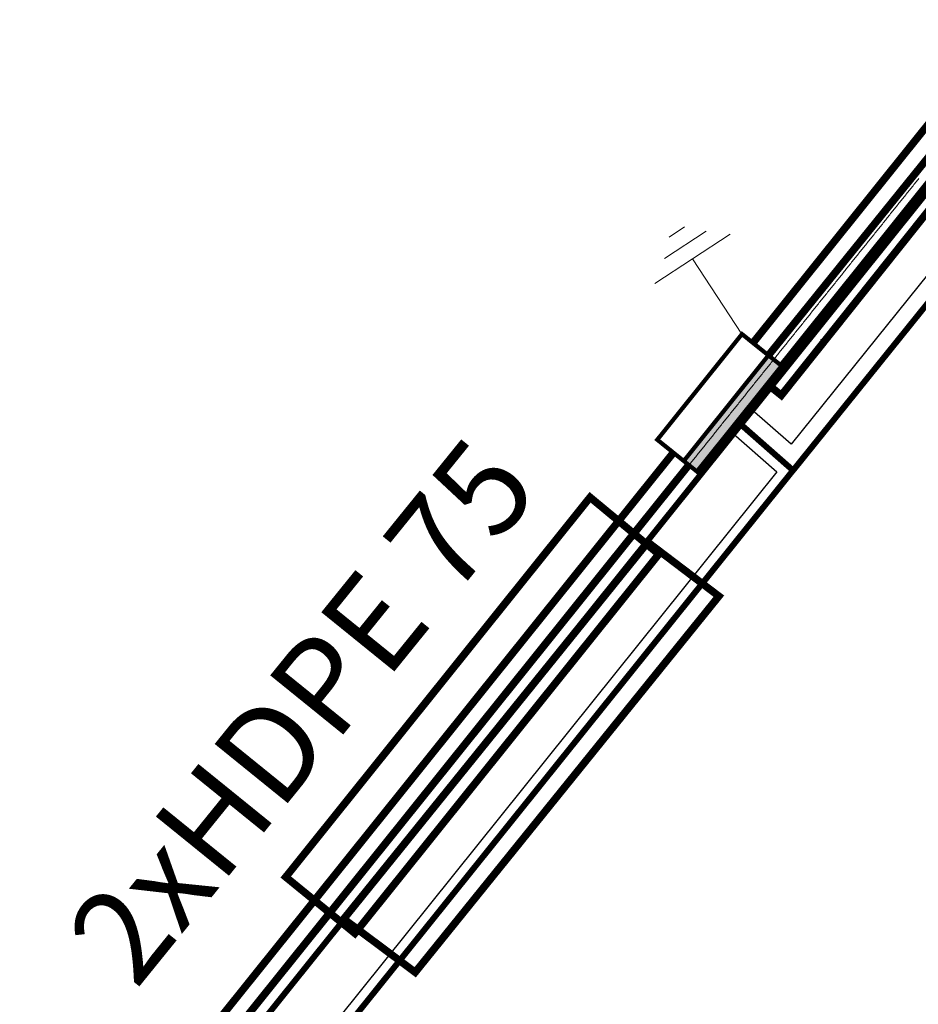
# Model space of a CAD drawing. Units: millimetres. Extents: x -1112837274 to -1110192592, y -2586151807 to -2583303373.
# Drawn here: x -1112281192 to -1112269247, y -2585788422 to -2585775335 of the extents above; entities that cross this region are included whole.
import ezdxf

# ---------------------------------------------------------------- set-up
doc = ezdxf.new("R2010")
doc.units = ezdxf.units.MM
doc.header["$PDSIZE"] = 100
for name, pattern in [('ACAD_ISO04W100', [30, 24, -3, 0, -3]), ('DASHED', [0.75, 0.5, -0.25]), ('ČÁRKOVANÁ', [19.05, 12.7, -6.35])]:
    doc.linetypes.add(name, pattern=pattern)
for name, color, linetype in [('1TELEK', 253, 'Continuous'), ('E_ELEKTRO', 253, 'Continuous'), ('EL_VO_KABEL', 5, 'Continuous')]:
    doc.layers.add(name, color=color, linetype=linetype)
for name, color, linetype, lineweight in [('EL_CHRÁNIČKA', 6, 'Continuous', 35), ('EL_DIS_ROZVOD', 1, 'Continuous', 50), ('EL_MR_KÁBEL', 150, 'Continuous', 50), ('EL_NN PRÍPOJKY', 3, 'Continuous', 50), ('EL_SR', 1, 'Continuous', 35), ('EL_UZEMNENIE', 94, 'ACAD_ISO04W100', 0), ('L1', 6, 'DASHED', 35)]:
    doc.layers.add(name, color=color, linetype=linetype, lineweight=lineweight)
doc.styles.add('Poznámkový', font='arial.ttf')
doc.linetypes.add('660B', pattern='A,5,-2,5,-5.5,[166,Ciary.shx,S=0.1,R=0,X=0,Y=0],-5.5,5,-2', length=30)

# ---------------------------------------------------------------- blocks, each defined once
blk = doc.blocks.new('A$C7E424F61')
at = {"layer": 'EL_SR', "lineweight": 0}
for p, q in [((311, 703.5), (193.9, 0)), ((165.6, 578.2), (101, 190)), ((24.2, 477), (0, 331.5)), ((252.4, 351.8), (955.2, 234.7))]:
    blk.add_line(p, q, dxfattribs=at)
blk = doc.blocks.new('A$C098D6022')
at = {"layer": '1TELEK', "rotation": 235.1046091121275}
blk.add_blockref('A$C7E424F61', (353.9, 917.8), dxfattribs=at)
blk = doc.blocks.new('A$C07362A6D')
at = {"layer": '1TELEK'}
blk.add_blockref('A$C098D6022', (0, 0), dxfattribs=at)
blk = doc.blocks.new('A$C702178EA')
at = {"layer": '1TELEK', "rotation": 314.257511144937}
blk.add_blockref('A$C07362A6D', (0, 357.8), dxfattribs=at)
blk = doc.blocks.new('A$C4B172E81')
at = {"layer": '1TELEK', "rotation": 329.5902234913437}
blk.add_blockref('A$C702178EA', (-181.1, 360.3), dxfattribs=at)

msp = doc.modelspace()

# ---------------------------------------------------------------- hatches: boundary and pattern name
at = {"layer": 'EL_SR'}
h = msp.add_hatch(color=256, dxfattribs=at)
h.dxf.hatch_style = 1
h.paths.add_polyline_path([(-1112272365.752311, -2585781199.384921), (-1112272190.226117, -2585781340.116689), (-1112271064.371971, -2585779935.907134), (-1112271239.898165, -2585779795.175366)])

# ---------------------------------------------------------------- linework, layer by layer
at = {"layer": 'E_ELEKTRO', "lineweight": 0}
for p in [(-1112271065.759909, -2585779166.079226), (-1112270890.233715, -2585779306.810994), (-1112270714.70752, -2585779447.542762), (-1112270539.181326, -2585779588.27453)]:
    msp.add_point(p, dxfattribs=at)
at = {"layer": 'EL_CHRÁNIČKA', "linetype": 'ČÁRKOVANÁ', "ltscale": 50, "const_width": 100, "elevation": 120000}
msp.add_lwpolyline([(-1112273610.09622, -2585781683.008174), (-1112277655.270941, -2585786730.05895), (-1112276736.418729, -2585787478.846744), (-1112272697.334102, -2585782439.394169)], close=True, dxfattribs=at)
at = {"layer": 'EL_DIS_ROZVOD', "linetype": '660B', "lineweight": 25, "ltscale": 110}
for points in [[(-1112246587.697374, -2585749396.564121), (-1112245958.057791, -2585749950.371626), (-1112270937.909356, -2585780978.017943), (-1112271495.210477, -2585780487.83665)], [(-1112271742.271232, -2585780803.242109), (-1112271128.085581, -2585781343.456916), (-1112309509.816665, -2585829171.736456), (-1112310141.909139, -2585828664.9432)]]:
    msp.add_lwpolyline(points, dxfattribs=at)
at = {"layer": 'EL_MR_KÁBEL', "lineweight": 0, "const_width": 80}
msp.add_lwpolyline([(-1112223891.683223, -2585721203.156433), (-1112325083.446506, -2585847415.416024), (-1112325237.877321, -2585848301.753346), (-1112318736.281292, -2585852967.665762), (-1112319389.475123, -2585854152.081169, 0.4776225611), (-1112316120.785852, -2585861576.832001, 0.0010049488), (-1112316120.011961, -2585861577.049812), (-1112307220.778592, -2585864062.421294), (-1112307632.279942, -2585864623.133239)], format="xyb", dxfattribs=at)
at = {"layer": 'EL_NN PRÍPOJKY', "linetype": 'ČÁRKOVANÁ', "lineweight": -2, "ltscale": 150, "const_width": 100, "flags": 128}
for points in [[(-1112258954.695706, -2585763738.557625), (-1112258544.616166, -2585764070.84272), (-1112271237.473494, -2585779794.07411)], [(-1112271444.89894, -2585779630.811746), (-1112260053.086902, -2585765422.495883), (-1112260225.974242, -2585765283.962014)], [(-1112259875.75692, -2585780079.006486), (-1112260497.855642, -2585779580.225926), (-1112261526.953761, -2585780863.757564), (-1112267742.164207, -2585775799.459356), (-1112271060.887186, -2585779938.701135)], [(-1112261132.765385, -2585781644.702576), (-1112267792.898233, -2585776217.871233), (-1112271067.723647, -2585780327.322577), (-1112271256.710077, -2585780175.798786)], [(-1112285191.186612, -2585796466.556113), (-1112284972.22195, -2585796642.074438), (-1112272502.694082, -2585781089.58902)], [(-1112286442.96938, -2585798023.148621), (-1112286016.069076, -2585798363.690915), (-1112272297.868684, -2585781253.812032)]]:
    msp.add_lwpolyline(points, dxfattribs=at)
at = {"layer": 'EL_SR', "const_width": 56.244375, "elevation": 120000}
msp.add_lwpolyline([(-1112272716.8047, -2585780917.921387), (-1112271590.950554, -2585779513.711832), (-1112271064.371971, -2585779935.907139), (-1112272190.226117, -2585781340.116693)], close=True, dxfattribs=at)
msp.add_lwpolyline([(-1112271237.473494, -2585779794.07411), (-1112272364.813865, -2585781200.137342)], dxfattribs=at)
at = {"layer": 'EL_UZEMNENIE', "lineweight": 25, "ltscale": 110, "const_width": 80}
for points in [[(-1112246430.224204, -2585749217.528373), (-1112245629.185237, -2585749922.092389), (-1112270908.370189, -2585781321.542773), (-1112270912.297964, -2585781324.764486)], [(-1112271638.847213, -2585780685.656388), (-1112270912.26858, -2585781324.72787), (-1112309485.651117, -2585829391.828301), (-1112309494.536983, -2585829402.503668)]]:
    msp.add_lwpolyline(points, dxfattribs=at)
at = {"layer": 'EL_VO_KABEL', "lineweight": 20}
msp.add_polyline3d([(-1112269239.373948, -2585777444.767871, 22658.802101), (-1112269250.41321, -2585777458.536471, 22670.106687), (-1112269261.452472, -2585777472.305075, 22681.411273), (-1112269272.491735, -2585777486.073675, 22692.715859), (-1112269283.530997, -2585777499.842278, 22704.020445), (-1112269294.570259, -2585777513.610881, 22715.325031), (-1112269305.609522, -2585777527.379483, 22726.629617), (-1112269316.648784, -2585777541.148085, 22737.934203), (-1112269327.688046, -2585777554.916684, 22749.238789), (-1112269338.727308, -2585777568.685288, 22760.543374), (-1112269349.765161, -2585777582.452132, 22771.882649), (-1112269360.802358, -2585777596.218158, 22783.238042), (-1112269371.839555, -2585777609.984182, 22794.593435), (-1112269382.876752, -2585777623.75021, 22805.948828), (-1112269393.913949, -2585777637.516236, 22817.304221), (-1112269404.951146, -2585777651.282262, 22828.659614), (-1112269415.988343, -2585777665.048286, 22840.015007), (-1112269427.02554, -2585777678.814314, 22851.3704), (-1112269438.062737, -2585777692.58034, 22862.725794), (-1112269449.099934, -2585777706.346367, 22874.081187), (-1112269460.137131, -2585777720.112393, 22885.43658), (-1112269471.174328, -2585777733.878417, 22896.791973), (-1112269482.211524, -2585777747.644444, 22908.147366), (-1112269493.248722, -2585777761.410471, 22919.502759), (-1112269504.285918, -2585777775.176497, 22930.858152), (-1112269515.323115, -2585777788.942521, 22942.213545), (-1112269526.360312, -2585777802.708549, 22953.568938), (-1112269537.397509, -2585777816.474574, 22964.924331), (-1112269548.433337, -2585777830.238893, 22976.313414), (-1112269559.468469, -2585777844.002342, 22987.719614), (-1112269570.5036, -2585777857.765792, 22999.125814), (-1112269581.538732, -2585777871.529243, 23010.532014), (-1112269592.573864, -2585777885.292691, 23021.938214), (-1112269603.608995, -2585777899.05614, 23033.344414), (-1112269614.644127, -2585777912.819593, 23044.750615), (-1112269625.679258, -2585777926.583043, 23056.156815), (-1112269636.71439, -2585777940.346493, 23067.563015), (-1112269647.749522, -2585777954.109942, 23078.969215), (-1112269658.784653, -2585777967.873393, 23090.375415), (-1112269669.819785, -2585777981.636843, 23101.781615), (-1112269680.854917, -2585777995.400291, 23113.187815), (-1112269691.890049, -2585778009.163741, 23124.594015), (-1112269702.92518, -2585778022.927193, 23136.000216), (-1112269713.960312, -2585778036.690644, 23147.406416), (-1112269724.995443, -2585778050.454093, 23158.812616), (-1112269736.030575, -2585778064.217544, 23170.218816), (-1112269747.064378, -2585778077.979336, 23181.657707), (-1112269758.097444, -2585778091.74021, 23193.114714), (-1112269769.13051, -2585778105.501084, 23204.571722), (-1112269780.163577, -2585778119.261958, 23216.028729), (-1112269791.196643, -2585778133.02283, 23227.485736), (-1112269802.229709, -2585778146.783707, 23238.942744), (-1112269813.262776, -2585778160.544579, 23250.399751), (-1112269824.295842, -2585778174.305454, 23261.856758), (-1112269835.328908, -2585778188.066327, 23273.313765), (-1112269846.361975, -2585778201.827203, 23284.770773), (-1112269857.395041, -2585778215.588075, 23296.22778), (-1112269868.428107, -2585778229.348951, 23307.684787), (-1112269879.461174, -2585778243.109824, 23319.141794), (-1112269890.49424, -2585778256.870699, 23330.598802), (-1112269901.527306, -2585778270.631573, 23342.055809), (-1112269912.560372, -2585778284.392448, 23353.512816), (-1112269923.593439, -2585778298.153321, 23364.969823), (-1112269934.626505, -2585778311.914196, 23376.426831), (-1112269945.658283, -2585778325.673463, 23387.91553), (-1112269956.689284, -2585778339.431761, 23399.423344), (-1112269967.720285, -2585778353.19006, 23410.931159), (-1112269978.751286, -2585778366.948358, 23422.438973), (-1112269989.782287, -2585778380.706656, 23433.946787), (-1112270000.813288, -2585778394.464952, 23445.454602), (-1112270011.844289, -2585778408.223252, 23456.962416), (-1112270022.87529, -2585778421.98155, 23468.470231), (-1112270033.906291, -2585778435.739848, 23479.978045), (-1112270044.937292, -2585778449.498147, 23491.485859), (-1112270055.968293, -2585778463.256443, 23502.993674), (-1112270066.999294, -2585778477.014743, 23514.501488), (-1112270078.030295, -2585778490.773041, 23526.009303), (-1112270089.061296, -2585778504.53134, 23537.517117), (-1112270100.092297, -2585778518.289638, 23549.024931), (-1112270111.123298, -2585778532.047936, 23560.532746), (-1112270122.154299, -2585778545.806231, 23572.04056), (-1112270133.1853, -2585778559.564532, 23583.548375), (-1112270144.215054, -2585778573.321274, 23595.086882), (-1112270155.243989, -2585778587.076996, 23606.645503), (-1112270166.272925, -2585778600.832718, 23618.204125), (-1112270177.301861, -2585778614.588441, 23629.762746), (-1112270188.330796, -2585778628.344161, 23641.321368), (-1112270199.359732, -2585778642.099885, 23652.87999), (-1112270210.388668, -2585778655.855608, 23664.438611), (-1112270221.417603, -2585778669.611329, 23675.997233), (-1112270232.446539, -2585778683.367051, 23687.555854), (-1112270243.475475, -2585778697.122774, 23699.114476), (-1112270254.504411, -2585778710.878494, 23710.673097), (-1112270265.533346, -2585778724.634219, 23722.231719), (-1112270276.562282, -2585778738.389941, 23733.79034), (-1112270287.591218, -2585778752.145662, 23745.348962), (-1112270298.620153, -2585778765.901384, 23756.907583), (-1112270309.649089, -2585778779.657106, 23768.466205), (-1112270320.678025, -2585778793.412827, 23780.024826), (-1112270331.70696, -2585778807.168552, 23791.583448), (-1112270342.734689, -2585778820.922768, 23803.171763), (-1112270353.761559, -2585778834.675912, 23814.781192), (-1112270364.78843, -2585778848.42906, 23826.39062), (-1112270375.8153, -2585778862.182204, 23838.000049), (-1112270386.84217, -2585778875.935353, 23849.609478), (-1112270397.86904, -2585778889.688497, 23861.218906), (-1112270408.895911, -2585778903.441646, 23872.828335), (-1112270419.922781, -2585778917.194792, 23884.437764), (-1112270430.949652, -2585778930.947938, 23896.047192), (-1112270441.976522, -2585778944.701085, 23907.656621), (-1112270453.003393, -2585778958.45423, 23919.26605), (-1112270464.030263, -2585778972.207377, 23930.875478), (-1112270475.057133, -2585778985.960523, 23942.484907), (-1112270486.084003, -2585778999.71367, 23954.094336), (-1112270497.110874, -2585779013.466816, 23965.703764), (-1112270508.137744, -2585779027.219962, 23977.313193), (-1112270519.164615, -2585779040.973108, 23988.922622), (-1112270530.191485, -2585779054.726255, 24000.53205), (-1112270541.217189, -2585779068.477946, 24012.170174), (-1112270552.241994, -2585779082.228517, 24023.830409), (-1112270563.266799, -2585779095.979087, 24035.490645), (-1112270574.291604, -2585779109.729657, 24047.150881), (-1112270585.316409, -2585779123.480225, 24058.811117), (-1112270596.341214, -2585779137.230796, 24070.471353), (-1112270607.366019, -2585779150.981368, 24082.131588), (-1112270618.390824, -2585779164.731938, 24093.791824), (-1112270629.415629, -2585779178.482509, 24105.45206), (-1112270640.440434, -2585779192.233079, 24117.112296), (-1112270651.46524, -2585779205.983649, 24128.772531), (-1112270662.490045, -2585779219.73422, 24140.432767), (-1112270673.514849, -2585779233.484787, 24152.093003), (-1112270684.539654, -2585779247.23536, 24163.753239), (-1112270695.564459, -2585779260.98593, 24175.413475), (-1112270706.589264, -2585779274.736501, 24187.07371), (-1112270717.61407, -2585779288.487071, 24198.733946), (-1112270728.638875, -2585779302.237641, 24210.394182), (-1112270739.662554, -2585779315.986807, 24222.082113), (-1112270750.685294, -2585779329.734801, 24233.793156), (-1112270761.708033, -2585779343.482795, 24245.504199), (-1112270772.730773, -2585779357.230791, 24257.215242), (-1112270783.753513, -2585779370.978785, 24268.926285), (-1112270794.776252, -2585779384.726779, 24280.637328), (-1112270805.798992, -2585779398.474773, 24292.348371), (-1112270816.821732, -2585779412.222765, 24304.059414), (-1112270827.844471, -2585779425.970762, 24315.770457), (-1112270838.867211, -2585779439.718756, 24327.4815), (-1112270849.889951, -2585779453.46675, 24339.192542), (-1112270860.912691, -2585779467.214745, 24350.903585), (-1112270871.93543, -2585779480.962737, 24362.614628), (-1112270882.95817, -2585779494.710734, 24374.325671), (-1112270893.980909, -2585779508.458728, 24386.036714), (-1112270905.003649, -2585779522.206722, 24397.747757), (-1112270916.026389, -2585779535.954716, 24409.4588), (-1112270927.049129, -2585779549.702708, 24421.169843), (-1112270938.070783, -2585779563.449352, 24432.907582), (-1112270949.091458, -2585779577.19477, 24444.669432), (-1112270960.112132, -2585779590.940189, 24456.431282), (-1112270971.132806, -2585779604.685607, 24468.193133), (-1112270982.153481, -2585779618.431026, 24479.954983), (-1112270993.174155, -2585779632.176441, 24491.716833), (-1112271004.19483, -2585779645.921862, 24503.478683), (-1112271015.215504, -2585779659.667278, 24515.240533), (-1112271026.236178, -2585779673.412699, 24527.002383), (-1112271037.256853, -2585779687.158118, 24538.764233), (-1112271048.277527, -2585779700.903536, 24550.526083), (-1112271059.298202, -2585779714.648954, 24562.287933), (-1112271070.318876, -2585779728.394371, 24574.049783), (-1112271081.33955, -2585779742.139791, 24585.811633), (-1112271092.360225, -2585779755.885207, 24597.573483), (-1112271103.380899, -2585779769.630628, 24609.335333), (-1112271114.401574, -2585779783.376046, 24621.097183), (-1112271125.422248, -2585779797.121465, 24632.859033), (-1112271136.441878, -2585779810.86558, 24644.646581), (-1112271147.460487, -2585779824.608422, 24656.459238), (-1112271158.479096, -2585779838.351265, 24668.271895), (-1112271169.497705, -2585779852.094108, 24680.084552), (-1112271180.516314, -2585779865.83695, 24691.897209), (-1112271191.534923, -2585779879.579792, 24703.709866), (-1112271202.553532, -2585779893.322635, 24715.522524), (-1112271213.572142, -2585779907.065475, 24727.335181), (-1112271224.590751, -2585779920.808318, 24739.147838), (-1112271235.60936, -2585779934.551162, 24750.960495), (-1112271246.627969, -2585779948.294004, 24762.773152), (-1112271257.646578, -2585779962.036847, 24774.585809), (-1112271268.665187, -2585779975.77969, 24786.398467), (-1112271279.683796, -2585779989.522532, 24798.211124), (-1112271290.702405, -2585780003.265374, 24810.023781), (-1112271301.721014, -2585780017.008217, 24821.836438), (-1112271312.739623, -2585780030.75106, 24833.649095), (-1112271323.758232, -2585780044.493902, 24845.461752), (-1112271334.775837, -2585780058.23549, 24857.299108), (-1112271345.792381, -2585780071.975759, 24869.162572), (-1112271356.808924, -2585780085.716025, 24881.026037), (-1112271367.825469, -2585780099.456292, 24892.889501), (-1112271378.842012, -2585780113.196556, 24904.752965), (-1112271389.858556, -2585780126.936825, 24916.61643), (-1112271400.8751, -2585780140.677091, 24928.479894), (-1112271411.891644, -2585780154.417357, 24940.343358), (-1112271422.908187, -2585780168.157622, 24952.206822), (-1112271433.924731, -2585780181.897891, 24964.070287), (-1112271444.941275, -2585780195.638157, 24975.933751), (-1112271455.957819, -2585780209.378424, 24987.797215), (-1112271466.974362, -2585780223.118688, 24999.66068), (-1112271477.990906, -2585780236.858956, 25011.524144), (-1112271489.00745, -2585780250.599223, 25023.387608), (-1112271500.023993, -2585780264.339489, 25035.251072), (-1112271511.040537, -2585780278.079756, 25047.114537), (-1112271522.057081, -2585780291.820022, 25058.978001), (-1112271533.072661, -2585780305.559087, 25070.865165), (-1112271544.08714, -2585780319.296778, 25082.779436), (-1112271555.101618, -2585780333.034469, 25094.693708), (-1112271566.116096, -2585780346.772157, 25106.607979), (-1112271577.130575, -2585780360.50985, 25118.522251), (-1112271588.145053, -2585780374.24754, 25130.436522), (-1112271599.159532, -2585780387.98523, 25142.350793), (-1112271610.17401, -2585780401.722921, 25154.265065), (-1112271621.188489, -2585780415.46061, 25166.179336), (-1112271632.202967, -2585780429.198302, 25178.093608), (-1112271643.217445, -2585780442.935994, 25190.007879), (-1112271654.231924, -2585780456.673683, 25201.92215), (-1112271665.246402, -2585780470.411374, 25213.836422), (-1112271676.260881, -2585780484.149063, 25225.750693), (-1112271687.275359, -2585780497.886755, 25237.664965), (-1112271698.289838, -2585780511.624446, 25249.579236), (-1112271709.304316, -2585780525.362136, 25261.493508), (-1112271720.318795, -2585780539.099827, 25273.407779), (-1112271731.33235, -2585780552.836367, 25285.344751), (-1112271742.344763, -2585780566.571479, 25297.309829), (-1112271753.357176, -2585780580.306593, 25309.274908), (-1112271764.369589, -2585780594.041708, 25321.239987), (-1112271775.382002, -2585780607.776823, 25333.205065), (-1112271786.394416, -2585780621.511938, 25345.170144), (-1112271797.406829, -2585780635.247054, 25357.135222), (-1112271808.419242, -2585780648.982168, 25369.100301), (-1112271819.431655, -2585780662.717283, 25381.065379), (-1112271830.444068, -2585780676.452397, 25393.030458), (-1112271841.456481, -2585780690.187512, 25404.995536), (-1112271852.468894, -2585780703.922627, 25416.960615), (-1112271863.481307, -2585780717.657742, 25428.925693), (-1112271874.49372, -2585780731.392857, 25440.890772), (-1112271885.506134, -2585780745.127971, 25452.85585), (-1112271896.518547, -2585780758.863086, 25464.820929), (-1112271907.53096, -2585780772.5982, 25476.786008), (-1112271918.543373, -2585780786.333315, 25488.751086), (-1112271929.554903, -2585780800.067327, 25500.737866), (-1112271940.565251, -2585780813.799868, 25512.753752), (-1112271951.575599, -2585780827.532406, 25524.769637), (-1112271962.585947, -2585780841.264945, 25536.785523), (-1112271973.596295, -2585780854.997484, 25548.801409), (-1112271984.606643, -2585780868.730022, 25560.817294), (-1112271995.616991, -2585780882.462561, 25572.83318), (-1112272006.627338, -2585780896.195097, 25584.849066), (-1112272017.637686, -2585780909.927639, 25596.864951), (-1112272028.648034, -2585780923.660176, 25608.880837), (-1112272039.658382, -2585780937.392714, 25620.896723), (-1112272050.668729, -2585780951.125254, 25632.912608), (-1112272061.679077, -2585780964.857793, 25644.928494), (-1112272072.689425, -2585780978.590331, 25656.94438), (-1112272083.699773, -2585780992.32287, 25668.960265), (-1112272094.710121, -2585781006.055408, 25680.976151), (-1112272105.720469, -2585781019.787948, 25692.992037), (-1112272116.730816, -2585781033.520484, 25705.007923), (-1112272127.740323, -2585781047.251975, 25717.044511), (-1112272138.748605, -2585781060.981938, 25729.111203), (-1112272149.756887, -2585781074.711901, 25741.177896), (-1112272160.76517, -2585781088.441863, 25753.244589), (-1112272171.773452, -2585781102.171824, 25765.311282), (-1112272182.781735, -2585781115.901789, 25777.377975), (-1112272193.790017, -2585781129.631751, 25789.444667), (-1112272204.7983, -2585781143.361712, 25801.51136), (-1112272215.806582, -2585781157.091677, 25813.578053), (-1112272226.814865, -2585781170.821639, 25825.644746), (-1112272237.823147, -2585781184.5516, 25837.711439), (-1112272248.831429, -2585781198.281565, 25849.778131), (-1112272259.839712, -2585781212.011528, 25861.844824), (-1112272270.847994, -2585781225.741488, 25873.911517), (-1112272281.856277, -2585781239.471453, 25885.97821), (-1112272292.864559, -2585781253.201416, 25898.044903), (-1112272303.872842, -2585781266.931377, 25910.111595), (-1112272314.881124, -2585781280.661341, 25922.178288), (-1112272325.888606, -2585781294.390303, 25934.264684), (-1112272336.894823, -2585781308.11769, 25946.382184), (-1112272347.90104, -2585781321.845077, 25958.499684), (-1112272358.907257, -2585781335.572463, 25970.617184), (-1112272369.913474, -2585781349.29985, 25982.734684), (-1112272380.919692, -2585781363.027237, 25994.852184), (-1112272391.925909, -2585781376.754623, 26006.969684), (-1112272402.932126, -2585781390.482011, 26019.087184), (-1112272413.938343, -2585781404.209397, 26031.204684), (-1112272424.94456, -2585781417.936784, 26043.322184), (-1112272435.950777, -2585781431.664171, 26055.439684), (-1112272446.956994, -2585781445.391558, 26067.557184), (-1112272457.963212, -2585781459.118944, 26079.674683), (-1112272468.969428, -2585781472.846332, 26091.792183), (-1112272479.975646, -2585781486.573718, 26103.909683), (-1112272490.981863, -2585781500.301105, 26116.027183), (-1112272501.98808, -2585781514.028492, 26128.144683), (-1112272512.994297, -2585781527.755878, 26140.262183), (-1112272523.999754, -2585781541.482317, 26152.398387), (-1112272535.003906, -2585781555.207128, 26164.566694), (-1112272546.008058, -2585781568.931939, 26176.735001), (-1112272557.012209, -2585781582.65675, 26188.903308), (-1112272568.016361, -2585781596.38156, 26201.071616), (-1112272579.020513, -2585781610.106371, 26213.239923), (-1112272590.024665, -2585781623.831182, 26225.40823), (-1112272601.028817, -2585781637.555993, 26237.576537), (-1112272612.032969, -2585781651.280803, 26249.744844), (-1112272623.03712, -2585781665.005615, 26261.913151), (-1112272634.041272, -2585781678.730425, 26274.081458), (-1112272645.045424, -2585781692.455235, 26286.249765), (-1112272656.049576, -2585781706.180048, 26298.418072), (-1112272667.053728, -2585781719.904858, 26310.586379), (-1112272678.057879, -2585781733.629666, 26322.754686), (-1112272689.062031, -2585781747.35448, 26334.922993), (-1112272700.066183, -2585781761.07929, 26347.0913), (-1112272711.070335, -2585781774.804099, 26359.259607), (-1112272722.073767, -2585781788.528015, 26371.44562), (-1112272733.075854, -2585781802.250248, 26383.664734), (-1112272744.07794, -2585781815.972484, 26395.883848), (-1112272755.080027, -2585781829.694719, 26408.102962), (-1112272766.082113, -2585781843.416952, 26420.322076), (-1112272777.084199, -2585781857.139189, 26432.54119), (-1112272788.086286, -2585781870.861423, 26444.760305), (-1112272799.088372, -2585781884.583656, 26456.979419), (-1112272810.090459, -2585781898.305893, 26469.198533), (-1112272821.092546, -2585781912.028128, 26481.417647), (-1112272832.094632, -2585781925.750363, 26493.636761), (-1112272843.096718, -2585781939.472598, 26505.855876), (-1112272854.098805, -2585781953.194833, 26518.07499), (-1112272865.100892, -2585781966.917068, 26530.294104), (-1112272876.102978, -2585781980.639301, 26542.513218), (-1112272887.105064, -2585781994.361537, 26554.732332), (-1112272898.107151, -2585782008.083772, 26566.951446), (-1112272909.109237, -2585782021.806005, 26579.170561), (-1112272920.110645, -2585782035.527392, 26591.406381), (-1112272931.110666, -2585782049.247051, 26603.676302), (-1112272942.110687, -2585782062.966712, 26615.946224), (-1112272953.110708, -2585782076.686371, 26628.216145), (-1112272964.11073, -2585782090.40603, 26640.486066), (-1112272975.110751, -2585782104.125689, 26652.755988), (-1112272986.110772, -2585782117.845348, 26665.025909), (-1112272997.110793, -2585782131.565007, 26677.29583), (-1112273008.110815, -2585782145.284665, 26689.565752), (-1112273019.110836, -2585782159.004324, 26701.835673), (-1112273030.110857, -2585782172.723983, 26714.105594), (-1112273041.110878, -2585782186.443642, 26726.375515), (-1112273052.110899, -2585782200.163301, 26738.645437), (-1112273063.11092, -2585782213.882959, 26750.915358), (-1112273074.110941, -2585782227.602618, 26763.185279), (-1112273085.110962, -2585782241.322277, 26775.455201), (-1112273096.110984, -2585782255.041936, 26787.725122), (-1112273107.111005, -2585782268.761595, 26799.995043), (-1112273118.110388, -2585782282.480457, 26812.280672), (-1112273129.108344, -2585782296.197538, 26824.6014), (-1112273140.106299, -2585782309.914623, 26836.922129), (-1112273151.104255, -2585782323.631706, 26849.242857), (-1112273162.102211, -2585782337.34879, 26861.563586), (-1112273173.100167, -2585782351.065872, 26873.884314), (-1112273184.098123, -2585782364.782953, 26886.205042), (-1112273195.096078, -2585782378.500038, 26898.525771), (-1112273206.094034, -2585782392.217121, 26910.846499), (-1112273217.09199, -2585782405.934205, 26923.167228), (-1112273228.089946, -2585782419.651287, 26935.487956), (-1112273239.087902, -2585782433.368368, 26947.808685), (-1112273250.085857, -2585782447.085453, 26960.129413), (-1112273261.083813, -2585782460.802536, 26972.450141), (-1112273272.081769, -2585782474.519619, 26984.77087), (-1112273283.079725, -2585782488.236702, 26997.091598), (-1112273294.077681, -2585782501.953783, 27009.412327), (-1112273305.075636, -2585782515.670868, 27021.733055), (-1112273316.072995, -2585782529.387206, 27034.068492), (-1112273327.068885, -2585782543.10171, 27046.440027), (-1112273338.064776, -2585782556.816219, 27058.811563), (-1112273349.060666, -2585782570.530726, 27071.183098), (-1112273360.056557, -2585782584.245234, 27083.554634), (-1112273371.052447, -2585782597.959739, 27095.92617), (-1112273382.048338, -2585782611.674247, 27108.297705), (-1112273393.044229, -2585782625.388754, 27120.669241), (-1112273404.040119, -2585782639.103261, 27133.040776), (-1112273415.03601, -2585782652.817768, 27145.412312), (-1112273426.0319, -2585782666.532275, 27157.783847), (-1112273437.027791, -2585782680.246782, 27170.155383), (-1112273448.023681, -2585782693.961287, 27182.526919), (-1112273459.019572, -2585782707.675796, 27194.898454), (-1112273470.015462, -2585782721.390303, 27207.26999), (-1112273481.011353, -2585782735.10481, 27219.641525), (-1112273492.007243, -2585782748.819315, 27232.013061), (-1112273503.003134, -2585782762.533824, 27244.384596), (-1112273513.998467, -2585782776.247636, 27256.769841), (-1112273524.992292, -2585782789.959566, 27269.192184), (-1112273535.986117, -2585782803.671497, 27281.614526), (-1112273546.979942, -2585782817.383429, 27294.036869), (-1112273557.973768, -2585782831.09536, 27306.459212), (-1112273568.967593, -2585782844.807289, 27318.881554), (-1112273579.961418, -2585782858.51922, 27331.303897), (-1112273590.955243, -2585782872.231151, 27343.72624), (-1112273601.949069, -2585782885.943084, 27356.148583), (-1112273612.942894, -2585782899.655015, 27368.570925), (-1112273623.936719, -2585782913.366946, 27380.993268), (-1112273634.930544, -2585782927.078877, 27393.415611), (-1112273645.924369, -2585782940.790808, 27405.837953), (-1112273656.918194, -2585782954.502739, 27418.260296), (-1112273667.91202, -2585782968.21467, 27430.682639), (-1112273678.905845, -2585782981.926601, 27443.104981), (-1112273689.89967, -2585782995.638532, 27455.527324), (-1112273700.893495, -2585783009.350461, 27467.949667), (-1112273711.886804, -2585783023.06175, 27480.384719), (-1112273722.878564, -2585783036.771103, 27492.857869), (-1112273733.870324, -2585783050.48046, 27505.331019), (-1112273744.862083, -2585783064.189814, 27517.804169), (-1112273755.853843, -2585783077.89917, 27530.277319), (-1112273766.845603, -2585783091.608525, 27542.750469), (-1112273777.837363, -2585783105.317881, 27555.223618), (-1112273788.829123, -2585783119.027236, 27567.696768), (-1112273799.820883, -2585783132.736588, 27580.169918), (-1112273810.812643, -2585783146.445946, 27592.643068), (-1112273821.804403, -2585783160.155299, 27605.116218), (-1112273832.796163, -2585783173.864655, 27617.589367), (-1112273843.787922, -2585783187.574011, 27630.062517), (-1112273854.779682, -2585783201.283367, 27642.535667), (-1112273865.771442, -2585783214.992722, 27655.008817), (-1112273876.763202, -2585783228.702076, 27667.481967), (-1112273887.754962, -2585783242.411431, 27679.955117), (-1112273898.746722, -2585783256.120785, 27692.428266), (-1112273909.738006, -2585783269.829548, 27704.913127), (-1112273920.7277, -2585783283.536327, 27717.437084), (-1112273931.717395, -2585783297.243106, 27729.961041), (-1112273942.707089, -2585783310.949884, 27742.484998), (-1112273953.696784, -2585783324.656665, 27755.008955), (-1112273964.686479, -2585783338.363443, 27767.532912), (-1112273975.676173, -2585783352.070223, 27780.056869), (-1112273986.665868, -2585783365.777, 27792.580826), (-1112273997.655562, -2585783379.483781, 27805.104783), (-1112274008.645257, -2585783393.19056, 27817.62874), (-1112274019.634952, -2585783406.89734, 27830.152697), (-1112274030.624646, -2585783420.604119, 27842.676654), (-1112274041.614341, -2585783434.310896, 27855.200611), (-1112274052.604035, -2585783448.017677, 27867.724567), (-1112274063.59373, -2585783461.724456, 27880.248524), (-1112274074.583425, -2585783475.431236, 27892.772481), (-1112274085.573119, -2585783489.138012, 27905.296438), (-1112274096.562814, -2585783502.844792, 27917.820395), (-1112274107.552073, -2585783516.55103, 27930.355064), (-1112274118.539702, -2585783530.255233, 27942.929828), (-1112274129.527331, -2585783543.959436, 27955.504592), (-1112274140.514961, -2585783557.663639, 27968.079356), (-1112274151.50259, -2585783571.367842, 27980.65412), (-1112274162.490219, -2585783585.072043, 27993.228885), (-1112274173.477848, -2585783598.776249, 28005.803649), (-1112274184.465477, -2585783612.480453, 28018.378413), (-1112274195.453107, -2585783626.184655, 28030.953177), (-1112274206.440736, -2585783639.888859, 28043.527941), (-1112274217.428365, -2585783653.593061, 28056.102705), (-1112274228.415995, -2585783667.297265, 28068.677469), (-1112274239.403624, -2585783681.001467, 28081.252233), (-1112274250.391253, -2585783694.705669, 28093.826997), (-1112274261.378882, -2585783708.409874, 28106.401761), (-1112274272.366512, -2585783722.114078, 28118.976525), (-1112274283.354141, -2585783735.818281, 28131.551289), (-1112274294.34177, -2585783749.522484, 28144.126053), (-1112274305.329004, -2585783763.226193, 28156.71053), (-1112274316.314568, -2585783776.927822, 28169.336102), (-1112274327.300132, -2585783790.629449, 28181.961673), (-1112274338.285696, -2585783804.331076, 28194.587244), (-1112274349.27126, -2585783818.032703, 28207.212815), (-1112274360.256824, -2585783831.734331, 28219.838386), (-1112274371.242388, -2585783845.435958, 28232.463958), (-1112274382.227952, -2585783859.137585, 28245.089529), (-1112274393.213516, -2585783872.839212, 28257.7151), (-1112274404.19908, -2585783886.54084, 28270.340671), (-1112274415.184644, -2585783900.242467, 28282.966242), (-1112274426.170208, -2585783913.944094, 28295.591814), (-1112274437.155771, -2585783927.645721, 28308.217385), (-1112274448.141335, -2585783941.347349, 28320.842956), (-1112274459.126899, -2585783955.048975, 28333.468527), (-1112274470.112463, -2585783968.750601, 28346.094098), (-1112274481.098027, -2585783982.452229, 28358.71967), (-1112274492.083591, -2585783996.153855, 28371.345241), (-1112274503.0688, -2585784009.855043, 28383.979526), (-1112274514.052299, -2585784023.554092, 28396.655904), (-1112274525.035798, -2585784037.253143, 28409.332283), (-1112274536.019296, -2585784050.952196, 28422.008661), (-1112274547.002795, -2585784064.651248, 28434.685039), (-1112274557.986294, -2585784078.350299, 28447.361417), (-1112274568.969792, -2585784092.049351, 28460.037796), (-1112274579.953291, -2585784105.7484, 28472.714174), (-1112274590.93679, -2585784119.447452, 28485.390552), (-1112274601.920288, -2585784133.146504, 28498.066931), (-1112274612.903787, -2585784146.845555, 28510.743309), (-1112274623.887285, -2585784160.544607, 28523.419687), (-1112274634.870784, -2585784174.243659, 28536.096066), (-1112274645.854282, -2585784187.942707, 28548.772444), (-1112274656.837781, -2585784201.641761, 28561.448822), (-1112274667.82128, -2585784215.340812, 28574.125201), (-1112274678.804778, -2585784229.039864, 28586.801579), (-1112274689.788277, -2585784242.738914, 28599.477957), (-1112274700.771461, -2585784256.437574, 28612.162051), (-1112274711.752895, -2585784270.134049, 28624.889236), (-1112274722.734328, -2585784283.830525, 28637.616421), (-1112274733.715761, -2585784297.526999, 28650.343607), (-1112274744.697195, -2585784311.223476, 28663.070792), (-1112274755.678628, -2585784324.919951, 28675.797978), (-1112274766.660061, -2585784338.616426, 28688.525163), (-1112274777.641494, -2585784352.312901, 28701.252349), (-1112274788.622928, -2585784366.009377, 28713.979534), (-1112274799.604361, -2585784379.705851, 28726.70672), (-1112274810.585794, -2585784393.402328, 28739.433905), (-1112274821.567227, -2585784407.098803, 28752.161091), (-1112274832.548661, -2585784420.795279, 28764.888276), (-1112274843.530094, -2585784434.491754, 28777.615462), (-1112274854.511527, -2585784448.188228, 28790.342647), (-1112274865.49296, -2585784461.884702, 28803.069832), (-1112274876.474394, -2585784475.58118, 28815.797018), (-1112274887.455827, -2585784489.277655, 28828.524203), (-1112274898.436987, -2585784502.97379, 28841.258105), (-1112274909.416355, -2585784516.667687, 28854.036097), (-1112274920.395723, -2585784530.361588, 28866.81409), (-1112274931.375091, -2585784544.055486, 28879.592082), (-1112274942.354459, -2585784557.749388, 28892.370075), (-1112274953.333827, -2585784571.443287, 28905.148067), (-1112274964.313195, -2585784585.137186, 28917.92606), (-1112274975.292563, -2585784598.831086, 28930.704053), (-1112274986.271931, -2585784612.524985, 28943.482045), (-1112274997.251299, -2585784626.218885, 28956.260038), (-1112275008.230667, -2585784639.912784, 28969.03803), (-1112275019.210035, -2585784653.606683, 28981.816023), (-1112275030.189403, -2585784667.300583, 28994.594016), (-1112275041.168771, -2585784680.994483, 29007.372008), (-1112275052.148139, -2585784694.688381, 29020.150001), (-1112275063.127507, -2585784708.382281, 29032.927993), (-1112275074.106874, -2585784722.07618, 29045.705986), (-1112275085.086242, -2585784735.77008, 29058.483978), (-1112275096.065378, -2585784749.463689, 29071.267688), (-1112275107.042681, -2585784763.155013, 29084.096487), (-1112275118.019983, -2585784776.846334, 29096.925287), (-1112275128.997286, -2585784790.537658, 29109.754087), (-1112275139.974588, -2585784804.228983, 29122.582887), (-1112275150.951891, -2585784817.920306, 29135.411686), (-1112275161.929193, -2585784831.611629, 29148.240486), (-1112275172.906497, -2585784845.302953, 29161.069286), (-1112275183.883799, -2585784858.994277, 29173.898085), (-1112275194.861102, -2585784872.6856, 29186.726885), (-1112275205.838404, -2585784886.376921, 29199.555685), (-1112275216.815707, -2585784900.068246, 29212.384485), (-1112275227.793009, -2585784913.75957, 29225.213284), (-1112275238.770312, -2585784927.450893, 29238.042084), (-1112275249.747615, -2585784941.142217, 29250.870884), (-1112275260.724917, -2585784954.83354, 29263.699683), (-1112275271.70222, -2585784968.524864, 29276.528483), (-1112275282.679523, -2585784982.216187, 29289.357283), (-1112275293.656633, -2585784995.907269, 29302.1908), (-1112275304.631871, -2585785009.596019, 29315.070407), (-1112275315.607108, -2585785023.284766, 29327.950014), (-1112275326.582345, -2585785036.973514, 29340.829621), (-1112275337.557583, -2585785050.662261, 29353.709228), (-1112275348.53282, -2585785064.351007, 29366.588834), (-1112275359.508058, -2585785078.039757, 29379.468441), (-1112275370.483295, -2585785091.728504, 29392.348048), (-1112275381.458532, -2585785105.417252, 29405.227655), (-1112275392.433769, -2585785119.105997, 29418.107262), (-1112275403.409007, -2585785132.794747, 29430.986869), (-1112275414.384244, -2585785146.483494, 29443.866475), (-1112275425.359481, -2585785160.172241, 29456.746082), (-1112275436.334719, -2585785173.860989, 29469.625689), (-1112275447.309956, -2585785187.549734, 29482.505296), (-1112275458.285193, -2585785201.238484, 29495.384903), (-1112275469.260431, -2585785214.927232, 29508.26451), (-1112275480.235668, -2585785228.615979, 29521.144116), (-1112275491.210754, -2585785242.304538, 29534.027442), (-1112275502.183926, -2585785255.990707, 29546.957856), (-1112275513.157098, -2585785269.676881, 29559.88827), (-1112275524.13027, -2585785283.363053, 29572.818684), (-1112275535.103442, -2585785297.049224, 29585.749098), (-1112275546.076614, -2585785310.735396, 29598.679512), (-1112275557.049786, -2585785324.421567, 29611.609926), (-1112275568.022958, -2585785338.107738, 29624.54034), (-1112275578.99613, -2585785351.793908, 29637.470754), (-1112275589.969302, -2585785365.480082, 29650.401168), (-1112275600.942474, -2585785379.166254, 29663.331582), (-1112275611.915646, -2585785392.852425, 29676.261996), (-1112275622.888818, -2585785406.538597, 29689.19241), (-1112275633.861989, -2585785420.224768, 29702.122824), (-1112275644.835162, -2585785433.910939, 29715.053237), (-1112275655.808334, -2585785447.597109, 29727.983651), (-1112275666.781506, -2585785461.283282, 29740.914065), (-1112275677.754678, -2585785474.969452, 29753.844479), (-1112275688.727739, -2585785488.655487, 29766.777613), (-1112275699.698846, -2585785502.339083, 29779.758834), (-1112275710.669952, -2585785516.022678, 29792.740055), (-1112275721.641059, -2585785529.706274, 29805.721276), (-1112275732.612166, -2585785543.38987, 29818.702497), (-1112275743.583272, -2585785557.073465, 29831.683718), (-1112275754.554379, -2585785570.757061, 29844.664939), (-1112275765.525486, -2585785584.440654, 29857.646161), (-1112275776.496593, -2585785598.124249, 29870.627382), (-1112275787.467699, -2585785611.807845, 29883.608603), (-1112275798.438806, -2585785625.491443, 29896.589824), (-1112275809.409913, -2585785639.175038, 29909.571045), (-1112275820.381019, -2585785652.858634, 29922.552266), (-1112275831.352126, -2585785666.54223, 29935.533487), (-1112275842.323232, -2585785680.225825, 29948.514708), (-1112275853.294339, -2585785693.90942, 29961.495929), (-1112275864.265445, -2585785707.593016, 29974.47715), (-1112275875.236552, -2585785721.276612, 29987.458372), (-1112275886.207589, -2585785734.96012, 30000.441313), (-1112275897.17663, -2585785748.641138, 30013.473341), (-1112275908.145672, -2585785762.322159, 30026.50537), (-1112275919.114713, -2585785776.003179, 30039.537398), (-1112275930.083755, -2585785789.684198, 30052.569426), (-1112275941.052796, -2585785803.365219, 30065.601454), (-1112275952.021837, -2585785817.046238, 30078.633482), (-1112275962.990879, -2585785830.727258, 30091.665511), (-1112275973.95992, -2585785844.408276, 30104.697539), (-1112275984.928961, -2585785858.089297, 30117.729567), (-1112275995.898003, -2585785871.770316, 30130.761595), (-1112276006.867044, -2585785885.451336, 30143.793624), (-1112276017.836085, -2585785899.132354, 30156.825652), (-1112276028.805127, -2585785912.813376, 30169.85768), (-1112276039.774168, -2585785926.494395, 30182.889708), (-1112276050.743209, -2585785940.175415, 30195.921736), (-1112276061.712251, -2585785953.856432, 30208.953765), (-1112276072.681292, -2585785967.537454, 30221.985793), (-1112276083.650304, -2585785981.218437, 30235.018543), (-1112276094.61728, -2585785994.896881, 30248.101378), (-1112276105.584256, -2585786008.575323, 30261.184213), (-1112276116.551232, -2585786022.253768, 30274.267049), (-1112276127.518208, -2585786035.932212, 30287.349884), (-1112276138.485184, -2585786049.610656, 30300.432719), (-1112276149.45216, -2585786063.2891, 30313.515555), (-1112276160.419136, -2585786076.967541, 30326.59839), (-1112276171.386112, -2585786090.645987, 30339.681225), (-1112276182.353088, -2585786104.324431, 30352.764061), (-1112276193.320064, -2585786118.002873, 30365.846896), (-1112276204.28704, -2585786131.681317, 30378.929731), (-1112276215.254016, -2585786145.359759, 30392.012567), (-1112276226.220993, -2585786159.038205, 30405.095402), (-1112276237.187968, -2585786172.716649, 30418.178237), (-1112276248.154944, -2585786186.395091, 30431.261073), (-1112276259.121921, -2585786200.073536, 30444.343908), (-1112276270.088896, -2585786213.75198, 30457.426744), (-1112276281.055872, -2585786227.430424, 30470.509579), (-1112276292.020794, -2585786241.106305, 30483.642944), (-1112276302.985705, -2585786254.782173, 30496.776586), (-1112276313.950616, -2585786268.458041, 30509.910229), (-1112276324.915526, -2585786282.133909, 30523.043871), (-1112276335.880437, -2585786295.809777, 30536.177514), (-1112276346.845348, -2585786309.485644, 30549.311156), (-1112276357.810258, -2585786323.161512, 30562.444799), (-1112276368.775169, -2585786336.83738, 30575.578441), (-1112276379.74008, -2585786350.513247, 30588.712084), (-1112276390.70499, -2585786364.189113, 30601.845726), (-1112276401.669901, -2585786377.864981, 30614.979369), (-1112276412.634812, -2585786391.540848, 30628.113011), (-1112276423.599723, -2585786405.216716, 30641.246653), (-1112276434.564633, -2585786418.892585, 30654.380296), (-1112276445.529544, -2585786432.568453, 30667.513938), (-1112276456.494455, -2585786446.244321, 30680.647581), (-1112276467.459366, -2585786459.920189, 30693.781223), (-1112276478.424276, -2585786473.596057, 30706.914866), (-1112276489.387174, -2585786487.269413, 30720.098039), (-1112276500.350019, -2585786500.942705, 30733.282488), (-1112276511.312864, -2585786514.615994, 30746.466938), (-1112276522.27571, -2585786528.289289, 30759.651388), (-1112276533.238555, -2585786541.96258, 30772.835837), (-1112276544.2014, -2585786555.635872, 30786.020287), (-1112276555.164246, -2585786569.309164, 30799.204736), (-1112276566.127091, -2585786582.982455, 30812.389186), (-1112276577.089936, -2585786596.655747, 30825.573636), (-1112276588.052782, -2585786610.329037, 30838.758085), (-1112276599.015627, -2585786624.002331, 30851.942535), (-1112276609.978472, -2585786637.675622, 30865.126985), (-1112276620.941318, -2585786651.348912, 30878.311434), (-1112276631.904163, -2585786665.022206, 30891.495884), (-1112276642.867008, -2585786678.695498, 30904.680333), (-1112276653.829854, -2585786692.368788, 30917.864783), (-1112276664.792699, -2585786706.042081, 30931.049233), (-1112276675.755544, -2585786719.715373, 30944.233682), (-1112276686.716417, -2585786733.386202, 30957.466663), (-1112276697.677197, -2585786747.05692, 30970.70192), (-1112276708.637977, -2585786760.727636, 30983.937177), (-1112276719.598757, -2585786774.39835, 30997.172433), (-1112276730.559537, -2585786788.069068, 31010.40769), (-1112276741.520317, -2585786801.739784, 31023.642947), (-1112276752.481097, -2585786815.410498, 31036.878204), (-1112276763.441877, -2585786829.081215, 31050.11346), (-1112276774.402658, -2585786842.751932, 31063.348717), (-1112276785.363438, -2585786856.422645, 31076.583974), (-1112276796.324218, -2585786870.093363, 31089.819231), (-1112276807.284998, -2585786883.764079, 31103.054487), (-1112276818.245778, -2585786897.434793, 31116.289744), (-1112276829.206558, -2585786911.105511, 31129.525001), (-1112276840.167338, -2585786924.776227, 31142.760257), (-1112276851.128118, -2585786938.446941, 31155.995514), (-1112276862.088898, -2585786952.117658, 31169.230771), (-1112276873.049678, -2585786965.788374, 31182.466028), (-1112276884.008526, -2585786979.456679, 31195.748817), (-1112276894.96724, -2585786993.12482, 31209.034881), (-1112276905.925955, -2585787006.792959, 31222.320945), (-1112276916.88467, -2585787020.461099, 31235.607008), (-1112276927.843385, -2585787034.129239, 31248.893072), (-1112276938.802099, -2585787047.797379, 31262.179136), (-1112276949.760814, -2585787061.465519, 31275.4652), (-1112276960.719529, -2585787075.133658, 31288.751264), (-1112276971.678244, -2585787088.801799, 31302.037328), (-1112276982.636958, -2585787102.469938, 31315.323392), (-1112276993.595673, -2585787116.138078, 31328.609455), (-1112277004.554388, -2585787129.806218, 31341.895519), (-1112277015.513103, -2585787143.474358, 31355.181583), (-1112277026.471817, -2585787157.142498, 31368.467647), (-1112277037.430532, -2585787170.810637, 31381.753711), (-1112277048.389246, -2585787184.478777, 31395.039775), (-1112277059.347961, -2585787198.146917, 31408.325839), (-1112277070.306676, -2585787211.815057, 31421.611902), (-1112277081.263499, -2585787225.480837, 31434.9445), (-1112277092.220149, -2585787239.146402, 31448.281371), (-1112277103.176798, -2585787252.811965, 31461.618242), (-1112277114.133448, -2585787266.477528, 31474.955113), (-1112277125.090097, -2585787280.143094, 31488.291984), (-1112277136.046746, -2585787293.808657, 31501.628855), (-1112277147.003396, -2585787307.474219, 31514.965726), (-1112277157.960045, -2585787321.139785, 31528.302597), (-1112277168.916695, -2585787334.805348, 31541.639468), (-1112277179.873344, -2585787348.470911, 31554.976339), (-1112277190.829993, -2585787362.136477, 31568.313209), (-1112277201.786643, -2585787375.80204, 31581.65008), (-1112277212.743292, -2585787389.467602, 31594.986951), (-1112277223.699942, -2585787403.133168, 31608.323822), (-1112277234.656591, -2585787416.798732, 31621.660693), (-1112277245.613241, -2585787430.464296, 31634.997564), (-1112277256.56989, -2585787444.12986, 31648.334435), (-1112277267.526539, -2585787457.795424, 31661.671306), (-1112277278.481338, -2585787471.458677, 31675.053712), (-1112277289.435922, -2585787485.121667, 31688.44139), (-1112277300.390505, -2585787498.784656, 31701.829068), (-1112277311.34509, -2585787512.447644, 31715.216746), (-1112277322.299674, -2585787526.110631, 31728.604424), (-1112277333.254258, -2585787539.77362, 31741.992102), (-1112277344.208842, -2585787553.436608, 31755.37978), (-1112277355.163426, -2585787567.099593, 31768.767459), (-1112277366.118011, -2585787580.762584, 31782.155137), (-1112277377.072595, -2585787594.425571, 31795.542815), (-1112277388.027179, -2585787608.088557, 31808.930493), (-1112277398.981763, -2585787621.751547, 31822.318171), (-1112277409.936347, -2585787635.414536, 31835.705849), (-1112277420.890931, -2585787649.077524, 31849.093527), (-1112277431.845515, -2585787662.740511, 31862.481205), (-1112277442.800099, -2585787676.4035, 31875.868883), (-1112277453.754683, -2585787690.066488, 31889.256562), (-1112277464.709267, -2585787703.729473, 31902.64424), (-1112277475.662041, -2585787717.390203, 31916.076453), (-1112277486.61456, -2585787731.050615, 31929.514938), (-1112277497.567079, -2585787744.71103, 31942.953424), (-1112277508.519597, -2585787758.371441, 31956.391909), (-1112277519.472116, -2585787772.031853, 31969.830394), (-1112277530.424635, -2585787785.692266, 31983.268879), (-1112277541.377153, -2585787799.352677, 31996.707364), (-1112277552.329672, -2585787813.013089, 32010.14585), (-1112277563.282191, -2585787826.673501, 32023.584335), (-1112277574.23471, -2585787840.333913, 32037.02282), (-1112277585.187228, -2585787853.994325, 32050.461305), (-1112277596.139747, -2585787867.654737, 32063.899791), (-1112277607.092266, -2585787881.315149, 32077.338276), (-1112277618.044785, -2585787894.975561, 32090.776761), (-1112277628.997303, -2585787908.635973, 32104.215246), (-1112277639.949822, -2585787922.296385, 32117.653732), (-1112277650.902341, -2585787935.956798, 32131.092217), (-1112277661.85486, -2585787949.617209, 32144.530702), (-1112277672.805609, -2585787963.275414, 32158.012724), (-1112277683.756063, -2585787976.93325, 32171.502016), (-1112277694.706516, -2585787990.591086, 32184.991308), (-1112277705.656969, -2585788004.24892, 32198.480601), (-1112277716.607423, -2585788017.906758, 32211.969893), (-1112277727.557876, -2585788031.564594, 32225.459185), (-1112277738.50833, -2585788045.222431, 32238.948478), (-1112277749.458783, -2585788058.880266, 32252.43777), (-1112277760.409236, -2585788072.538101, 32265.927063), (-1112277771.35969, -2585788086.195939, 32279.416355), (-1112277782.310143, -2585788099.853775, 32292.905647), (-1112277793.260597, -2585788113.511611, 32306.39494), (-1112277804.211051, -2585788127.169447, 32319.884232), (-1112277815.161504, -2585788140.827281, 32333.373524), (-1112277826.111957, -2585788154.485119, 32346.862817), (-1112277837.062411, -2585788168.142955, 32360.352109), (-1112277848.012864, -2585788181.800791, 32373.841402), (-1112277858.963318, -2585788195.458628, 32387.330694), (-1112277869.912042, -2585788209.114306, 32400.862523), (-1112277880.86043, -2585788222.769567, 32414.402623), (-1112277891.808818, -2585788236.424826, 32427.942722), (-1112277902.757206, -2585788250.080087, 32441.482822), (-1112277913.705594, -2585788263.735347, 32455.022921), (-1112277924.653982, -2585788277.390607, 32468.563021), (-1112277935.60237, -2585788291.045867, 32482.10312), (-1112277946.550758, -2585788304.701127, 32495.64322), (-1112277957.499146, -2585788318.356387, 32509.183319), (-1112277968.447535, -2585788332.011645, 32522.723419), (-1112277979.395923, -2585788345.666907, 32536.263518), (-1112277990.344311, -2585788359.322167, 32549.803618), (-1112278001.292699, -2585788372.977428, 32563.343717), (-1112278012.241087, -2585788386.632686, 32576.883817), (-1112278023.189476, -2585788400.287948, 32590.423916), (-1112278034.137864, -2585788413.943208, 32603.964016), (-1112278045.086252, -2585788427.598468, 32617.504115)], dxfattribs=at)
at = {"layer": 'L1', "linetype": 'ČÁRKOVANÁ', "ltscale": 50, "const_width": 100}
msp.add_lwpolyline([(-1112272842.469714, -2585782280.357542), (-1112276884.508999, -2585787286.887066), (-1112275934.60039, -2585787995.862514), (-1112271898.322076, -2585782997.183666)], close=True, dxfattribs=at)

# ---------------------------------------------------------------- block references
at = {"layer": 'EL_SR', "extrusion": (0, 0, -1), "xscale": -1.679999989521395, "yscale": 1.680000126361849, "zscale": 1.679999999999999, "rotation": 206.2221658901613}
msp.add_blockref('A$C4B172E81', (1112271094.804268, -2585778505.073624, -120000), dxfattribs=at)

# ---------------------------------------------------------------- texts
at = {"layer": 'EL_CHRÁNIČKA', "extrusion": (0, 0, -1), "style": 'Poznámkový', "text_generation_flag": 2}
msp.add_text('2xHDPE 75', height=1250, rotation=308.9971018999, dxfattribs=at).set_placement((1112279648.495823, -2585788242.218357, -120000))

doc.saveas('drawing.dxf')
